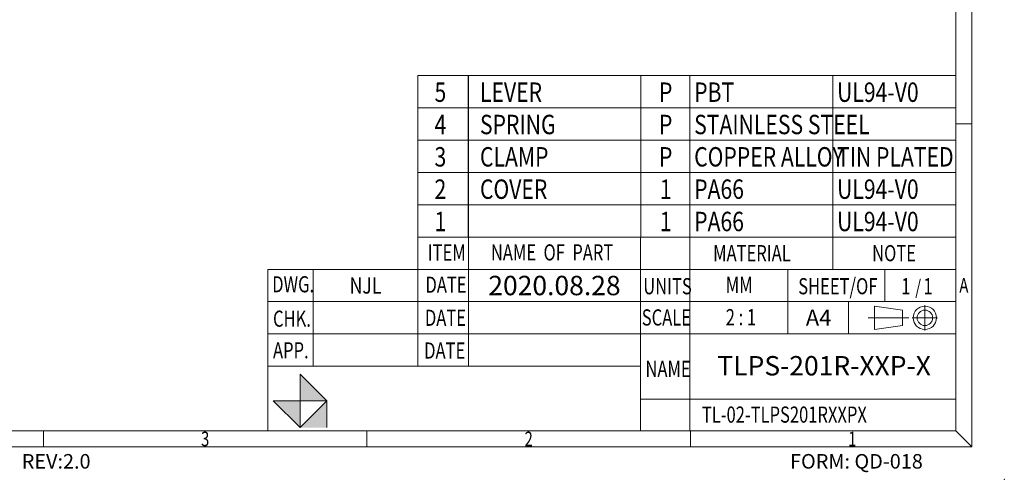
# Model space of a CAD drawing. Units: millimetres. Extents: x 8904 to 9201, y 246 to 459.
# Drawn here: x 9049 to 9201, y 249 to 320 of the extents above; entities that cross this region are included whole.
import ezdxf
from ezdxf.enums import TextEntityAlignment as Align

# ---------------------------------------------------------------- set-up
doc = ezdxf.new("R2010")
doc.units = ezdxf.units.MM
doc.layers.add('from', color=7, linetype='Continuous')
doc.styles.add('BOM', font='gbenor.shx', dxfattribs={"width": 0.75, "oblique": 5.000002, "bigfont": 'gbcbig.shx'})
doc.styles.add('romantic', font='romantic.ttf')
doc.styles.add('tony_dim', font='iso.shx', dxfattribs={"width": 0.8, "oblique": 5, "height": 2.5})
doc.styles.add('TXT', font='txt.shx', dxfattribs={"bigfont": 'gbcbig.shx'})

# ---------------------------------------------------------------- blocks, each defined once
blk = doc.blocks.new('A$C7D865F5D')
at = {"layer": 'from', "lineweight": 9}
h = blk.add_hatch(color=123, dxfattribs=at)
h.paths.add_polyline_path([(183.16, 7.15), (179.02, 7.15), (183.16, 3.01)])
h.paths.add_polyline_path([(187.3, 7.15), (183.16, 11.29), (183.16, 7.15)])
h.paths.add_polyline_path([(187.3, 3.01), (187.3, 7.15), (183.16, 3.01)])
at = {"layer": 'from', "color": 7, "lineweight": 9}
for p, q in [((287, 0), (287, 200)), ((284.5, 2.5), (284.5, 197.5)), ((287, 50), (284.5, 50)), ((284.5, 32.47), (201.36, 32.47)), ((201.36, 12.49), (201.36, 32.47)), ((209.21, 12.49), (209.21, 32.47)), ((235.8, 32.47), (235.8, 2.5)), ((243.4, 32.47), (243.4, 2.5)), ((265.49, 27.47), (265.49, 32.47)), ((284.5, 27.47), (178.19, 27.47)), ((178.19, 2.5), (178.19, 27.47)), ((185.19, 12.49), (185.19, 27.47)), ((258.55, 27.47), (258.55, 17.48)), ((273.51, 27.47), (273.51, 22.48)), ((284.5, 22.48), (178.19, 22.48)), ((267.93, 22.48), (267.93, 17.48)), ((284.5, 17.48), (178.19, 17.48)), ((235.8, 12.49), (178.19, 12.49)), ((284.5, 7.41), (235.8, 7.41)), ((2.5, 2.5), (284.5, 2.5)), ((143.5, 2.5), (143.5, 0)), ((193.5, 2.5), (193.5, 0)), ((243.5, 2.5), (243.5, 0)), ((284.5, 2.5), (287, 0)), ((0, 0), (287, 0))]:
    blk.add_line(p, q, dxfattribs=at)
at = {"layer": 'from', "color": 123, "lineweight": 9}
for p, q in [((276.24, 21.18), (271.96, 21.78)), ((271.96, 21.78), (271.96, 18.18)), ((279.72, 18), (279.72, 21.96)), ((277.24, 19.98), (270.96, 19.98)), ((276.24, 21.18), (276.24, 18.78)), ((277.74, 19.98), (281.69, 19.98)), ((271.96, 18.18), (276.24, 18.78)), ((183.16, 11.29), (187.3, 7.15)), ((183.16, 11.29), (187.3, 7.15)), ((183.16, 11.29), (183.17, 3.01)), ((183.16, 11.29), (183.17, 3.01)), ((179.02, 7.15), (187.3, 7.15)), ((179.02, 7.15), (187.3, 7.15)), ((187.3, 7.15), (183.17, 3.01)), ((187.3, 7.15), (187.3, 3.01)), ((187.3, 7.15), (187.3, 3.01))]:
    blk.add_line(p, q, dxfattribs=at)
blk.add_lwpolyline([(179.02, 7.15), (183.17, 3.01), (187.3, 7.15), (183.16, 11.29)], dxfattribs=at)
for radius in [1.8, 1.2]:
    blk.add_circle((279.72, 19.98), radius, dxfattribs=at)
at = {"layer": 'from', "color": 7, "lineweight": 9}
blk.add_point((292, -5), dxfattribs=at)
at = {"color": 123, "style": 'BOM'}
blk.add_text('REV:2.0  ', height=2.25, dxfattribs=at).set_placement((140.15, -3.34))
at = {"layer": 'from', "color": 123, "lineweight": 9, "style": 'BOM', "width": 0.75}
for s, height, p in [('ITEM', 2.5, (202.9, 28.83)), ('NAME  OF  PART  ', 2.5, (212.65, 28.85)), ('MATERIAL', 2.5, (247, 28.73)), ('NOTE', 2.5, (271.57, 28.73)), ('DWG.', 2.5, (178.85, 23.92)), ('DATE', 2.5, (202.54, 23.85)), ('UNITS', 2.5, (236.2, 23.62)), ('SHEET/OF', 2.5, (260.15, 23.62)), ('/', 2.25, (278.24, 23.62)), ('SCALE                            ', 2.5, (235.97, 18.79)), ('CHK.', 2.5, (178.98, 18.6)), ('DATE', 2.5, (202.46, 18.74)), ('APP.', 2.5, (178.98, 13.71)), ('DATE', 2.5, (202.34, 13.67)), ('NAME', 2.5, (236.54, 10.83))]:
    blk.add_text(s, height=height, dxfattribs=at).set_placement(p)
for s, p in [('A', (285.75, 25)), ('3', (168.5, 1.25)), ('2', (218.5, 1.25)), ('1', (268.5, 1.25))]:
    blk.add_text(s, height=2.25, dxfattribs=at).set_placement(p, align=Align.MIDDLE_CENTER)
at = {"layer": 'from', "color": 123, "lineweight": 9, "style": 'BOM'}
for s, insert, char_height, width, attachment_point in [('A4  ', (263.3, 19.68), 2.5, 20.9777, 5), (' FORM: QD-018 \\P   ', (258.2, -1.09), 2.25, 28.5209, 1)]:
    blk.add_mtext(s, dxfattribs=dict(at, insert=insert, char_height=char_height, width=width, attachment_point=attachment_point))
at = {"layer": 'from', "color": 123, "lineweight": 9, "style": 'BOM', "width": 0.75}
for tag, p, height in [('TL02', (9.41, 193.5), 3), ('MM', (248.95, 23.82), 2.5), ('1', (279.51, 23.62), 2.5), ('1:1', (248.95, 18.83), 2.5), ('TL-02-NAME-ASM.', (245.26, 3.76), 2.5)]:
    blk.add_attdef(tag, p, '', height=height, dxfattribs=at)
at = {"layer": 'from', "color": 123, "lineweight": 9, "style": 'TXT'}
blk.add_attdef('唐麒贸', text='', height=3, dxfattribs=at).set_placement((193.28, 24.98), align=Align.MIDDLE_CENTER)
at = {"layer": 'from', "color": 123, "lineweight": 9, "style": 'BOM'}
blk.add_attdef('DWG.DATE', text='', height=3, dxfattribs=at).set_placement((212.25, 24.98), align=Align.MIDDLE_LEFT)
at = {"layer": 'from', "color": 123, "lineweight": 9, "style": 'BOM', "width": 0.75}
blk.add_attdef('1', text='', height=2.5, dxfattribs=at).set_placement((277.49, 23.62), align=Align.RIGHT)
at = {"layer": 'from', "color": 123, "lineweight": 30, "style": 'romantic', "flags": 12}
blk.add_attdef('TLB-100-XP-XC', text='', height=3, dxfattribs=at).set_placement((264.15, 12.57), align=Align.MIDDLE_CENTER)
blk = doc.blocks.new('A$C02E738DB')
blk.add_line((7.85, 0), (7.85, 5))
at = {"layer": 'from', "color": 7, "lineweight": 9}
for p, q in [((0, 0), (0, 5)), ((34.44, 5), (0, 5)), ((34.44, 0), (34.44, 5)), ((34.44, 0), (34.44, 5)), ((83.14, 5), (34.44, 5)), ((42.04, 0), (42.04, 5)), ((64.12, 0), (64.12, 5))]:
    blk.add_line(p, q, dxfattribs=at)
at = {"layer": 'from', "color": 3, "lineweight": 9, "style": 'BOM', "width": 0.8}
blk.add_attdef('1', text='', height=3, dxfattribs=at).set_placement((3.49, 0.91), align=Align.CENTER)
at = {"layer": 'from', "color": 123, "lineweight": 9, "style": 'BOM', "width": 0.8}
for tag, p in [('HOUSING', (9.6, 0.91)), ('PA66', (42.71, 0.91)), ('UL94-V0', (64.79, 0.91))]:
    blk.add_attdef(tag, p, '', height=3, dxfattribs=at)
blk.add_attdef('1', text='', height=3, dxfattribs=at).set_placement((38.31, 0.91), align=Align.CENTER)

msp = doc.modelspace()

# ---------------------------------------------------------------- block references
ref = msp.add_blockref('A$C7D865F5D', (8908.947, 254.382))
ref.add_attrib('唐麒贸', 'NJL', dxfattribs={"layer": 'from', "color": 123, "lineweight": 9, "height": 2.5, "style": 'tony_dim', "width": 0.8}).set_placement((9102.225, 279.358), align=Align.MIDDLE_CENTER)
ref.add_attrib('DWG.DATE', '2020.08.28', dxfattribs={"layer": 'from', "color": 123, "lineweight": 9, "height": 3, "style": 'BOM'}).set_placement((9121.201, 279.358), align=Align.MIDDLE_LEFT)
ref.add_attrib('1:1', '2 : 1', (9157.894, 273.212), dxfattribs={"layer": 'from', "color": 123, "lineweight": 9, "height": 2.5, "style": 'BOM', "width": 0.75})
ref.add_attrib('1', '1', dxfattribs={"layer": 'from', "color": 123, "lineweight": 9, "height": 2.5, "style": 'BOM', "width": 0.75}).set_placement((9186.438, 278.005), align=Align.RIGHT)
ref.add_attrib('1', '1', (9188.453, 278.005), dxfattribs={"layer": 'from', "color": 123, "lineweight": 9, "height": 2.5, "style": 'BOM', "width": 0.75})
ref.add_attrib('TLB-100-XP-XC', 'TLPS-201R-XXP-X', dxfattribs={"layer": 'from', "color": 123, "lineweight": 30, "height": 3, "style": 'romantic', "flags": 12}).set_placement((9173.098, 266.949), align=Align.MIDDLE_CENTER)
ref.add_attrib('TL-02-NAME-ASM.', 'TL-02-TLPS201RXXPX', (9154.21, 258.146), dxfattribs={"layer": 'from', "color": 123, "lineweight": 9, "height": 2.5, "style": 'BOM', "width": 0.75})
ref.add_attrib('MM', 'MM', (9157.894, 278.206), dxfattribs={"layer": 'from', "color": 123, "lineweight": 9, "height": 2.5, "style": 'BOM', "width": 0.75})
ref = msp.add_blockref('A$C02E738DB', (9110.311, 306.85))
ref.add_attrib('1', '5', dxfattribs={"layer": 'from', "color": 3, "lineweight": 9, "height": 3, "style": 'BOM', "width": 0.8}).set_placement((9113.798, 307.764), align=Align.CENTER)
ref.add_attrib('HOUSING', 'LEVER', (9119.911, 307.764), dxfattribs={"layer": 'from', "color": 123, "lineweight": 9, "height": 3, "style": 'BOM', "width": 0.8})
ref.add_attrib('1', 'P', dxfattribs={"layer": 'from', "color": 123, "lineweight": 9, "height": 3, "style": 'BOM', "width": 0.8}).set_placement((9148.62, 307.764), align=Align.CENTER)
ref.add_attrib('PA66', 'PBT', (9153.016, 307.764), dxfattribs={"layer": 'from', "color": 123, "lineweight": 9, "height": 3, "style": 'BOM', "width": 0.8})
ref.add_attrib('UL94-V0', 'UL94-V0', (9175.102, 307.764), dxfattribs={"layer": 'from', "color": 123, "lineweight": 9, "height": 3, "style": 'BOM', "width": 0.8})
ref = msp.add_blockref('A$C02E738DB', (9110.311, 301.85))
ref.add_attrib('1', '4', dxfattribs={"layer": 'from', "color": 3, "lineweight": 9, "height": 3, "style": 'BOM', "width": 0.8}).set_placement((9113.798, 302.764), align=Align.CENTER)
ref.add_attrib('HOUSING', 'SPRING', (9119.911, 302.764), dxfattribs={"layer": 'from', "color": 123, "lineweight": 9, "height": 3, "style": 'BOM', "width": 0.8})
ref.add_attrib('1', 'P', dxfattribs={"layer": 'from', "color": 123, "lineweight": 9, "height": 3, "style": 'BOM', "width": 0.8}).set_placement((9148.62, 302.764), align=Align.CENTER)
ref.add_attrib('PA66', 'STAINLESS STEEL', (9153.016, 302.764), dxfattribs={"layer": 'from', "color": 123, "lineweight": 9, "height": 3, "style": 'BOM', "width": 0.8})
ref = msp.add_blockref('A$C02E738DB', (9110.311, 296.85))
ref.add_attrib('1', '3', dxfattribs={"layer": 'from', "color": 3, "lineweight": 9, "height": 3, "style": 'BOM', "width": 0.8}).set_placement((9113.798, 297.764), align=Align.CENTER)
ref.add_attrib('HOUSING', 'CLAMP', (9119.911, 297.764), dxfattribs={"layer": 'from', "color": 123, "lineweight": 9, "height": 3, "style": 'BOM', "width": 0.8})
ref.add_attrib('1', 'P', dxfattribs={"layer": 'from', "color": 123, "lineweight": 9, "height": 3, "style": 'BOM', "width": 0.8}).set_placement((9148.62, 297.764), align=Align.CENTER)
ref.add_attrib('PA66', 'COPPER ALLOY', (9153.016, 297.764), dxfattribs={"layer": 'from', "color": 123, "lineweight": 9, "height": 3, "style": 'BOM', "width": 0.8})
ref.add_attrib('UL94-V0', 'TIN PLATED', (9175.102, 297.764), dxfattribs={"layer": 'from', "color": 123, "lineweight": 9, "height": 3, "style": 'BOM', "width": 0.8})
ref = msp.add_blockref('A$C02E738DB', (9110.311, 291.85))
ref.add_attrib('1', '2', dxfattribs={"layer": 'from', "color": 3, "lineweight": 9, "height": 3, "style": 'BOM', "width": 0.8}).set_placement((9113.798, 292.764), align=Align.CENTER)
ref.add_attrib('HOUSING', 'COVER', (9119.911, 292.764), dxfattribs={"layer": 'from', "color": 123, "lineweight": 9, "height": 3, "style": 'BOM', "width": 0.8})
ref.add_attrib('1', '1', dxfattribs={"layer": 'from', "color": 123, "lineweight": 9, "height": 3, "style": 'BOM', "width": 0.8}).set_placement((9148.62, 292.764), align=Align.CENTER)
ref.add_attrib('PA66', 'PA66', (9153.016, 292.764), dxfattribs={"layer": 'from', "color": 123, "lineweight": 9, "height": 3, "style": 'BOM', "width": 0.8})
ref.add_attrib('UL94-V0', 'UL94-V0', (9175.102, 292.764), dxfattribs={"layer": 'from', "color": 123, "lineweight": 9, "height": 3, "style": 'BOM', "width": 0.8})
ref = msp.add_blockref('A$C02E738DB', (9110.311, 286.85))
ref.add_attrib('1', '1', dxfattribs={"layer": 'from', "color": 3, "lineweight": 9, "height": 3, "style": 'BOM', "width": 0.8}).set_placement((9113.798, 287.764), align=Align.CENTER)
ref.add_attrib('1', '1', dxfattribs={"layer": 'from', "color": 123, "lineweight": 9, "height": 3, "style": 'BOM', "width": 0.8}).set_placement((9148.62, 287.764), align=Align.CENTER)
ref.add_attrib('PA66', 'PA66', (9153.016, 287.764), dxfattribs={"layer": 'from', "color": 123, "lineweight": 9, "height": 3, "style": 'BOM', "width": 0.8})
ref.add_attrib('UL94-V0', 'UL94-V0', (9175.102, 287.764), dxfattribs={"layer": 'from', "color": 123, "lineweight": 9, "height": 3, "style": 'BOM', "width": 0.8})

doc.saveas('drawing.dxf')
